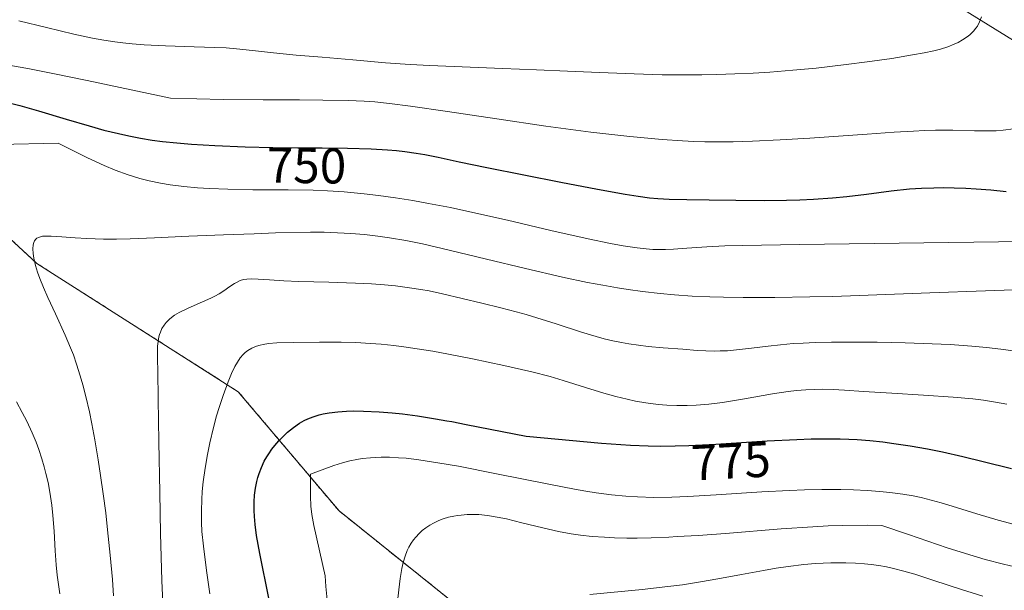
# Model space of a CAD drawing. Units: metres. Extents: x 638644 to 642125, y 4704366 to 4706734.
# Drawn here: x 639438 to 639635, y 4706384 to 4706498 of the extents above; entities that cross this region are included whole.
import ezdxf
from ezdxf.enums import TextEntityAlignment as Align

# ---------------------------------------------------------------- set-up
doc = ezdxf.new("R2010")
doc.units = ezdxf.units.M
doc.header["$MEASUREMENT"] = 0
doc.linetypes.add('TRAZOS', pattern=[0.75, 0.5, -0.25])
for name, color, linetype, lineweight in [('Arbolado forestal', 92, 'TRAZOS', 0), ('Arbolado forestal CxS', 92, 'Continuous', 0), ('Corriente natural lineal', 142, 'Continuous', 13), ('Curva de nivel maestra', 36, 'Continuous', 30), ('Curva de nivel normal', 36, 'Continuous', 0), ('Rótulo de curva de nivel directora', 19, 'Continuous', 0)]:
    doc.layers.add(name, color=color, linetype=linetype, lineweight=lineweight)
doc.styles.add('Arial', font='txt', dxfattribs={"height": 0.2})

# ---------------------------------------------------------------- blocks, each defined once
blk = doc.blocks.new('*U151')
at = {"layer": 'Arbolado forestal CxS', "color": 92, "linetype": 'Continuous', "lineweight": 0}
blk.add_polyline3d([(639412.6, 4706186.02, 710.41), (639443.71, 4706187.85, 717.88), (639476.64, 4706195.17, 726.56), (639505.91, 4706204.31, 733.27), (639546.17, 4706207.97, 743.08), (639580.93, 4706215.29, 753.51), (639613.86, 4706229.93, 762.89), (639650.45, 4706242.73, 775.76), (639687.04, 4706255.54, 792.26), (639719.98, 4706268.34, 805.01), (639736.44, 4706288.47, 814.33), (639745.59, 4706304.94, 818.77), (639743.76, 4706321.4, 821.79), (639710.83, 4706332.38, 817.88), (639676.07, 4706330.55, 810.47), (639628.5, 4706347.02, 806.67), (639571.78, 4706358, 798.97), (639538.85, 4706370.8, 792.68), (639502.26, 4706400.08, 781.3), (639482.13, 4706423.86, 770.7), (639441.88, 4706449.48, 760.15), (639418.1, 4706471.43, 755.24)], dxfattribs=at)
blk = doc.blocks.new('*U156')
at = {"layer": 'Curva de nivel normal', "color": 36, "linetype": 'Continuous', "lineweight": 0}
blk.add_polyline3d([(639436.6, 4706488.99, 745), (639440.12, 4706488.36, 745), (639445.08, 4706487.38, 745), (639451.95, 4706485.96, 745), (639468.56, 4706482.41, 745), (639479.12, 4706482.17, 745), (639487.08, 4706482.1, 745), (639494.36, 4706482.09, 745), (639499.04, 4706482.07, 745), (639504.07, 4706481.98, 745), (639507.29, 4706481.84, 745), (639509.4, 4706481.69, 745), (639512.33, 4706481.38, 745), (639516.53, 4706480.84, 745), (639523.93, 4706479.77, 745), (639533.78, 4706478.29, 745), (639543.57, 4706476.86, 745), (639552.53, 4706475.68, 745), (639560.37, 4706474.79, 745), (639566.79, 4706474.2, 745), (639570.88, 4706473.9, 745), (639573.14, 4706473.78, 745), (639575.33, 4706473.72, 745), (639578.46, 4706473.7, 745), (639580.98, 4706473.73, 745), (639584.84, 4706473.86, 745), (639590.39, 4706474.13, 745), (639596.27, 4706474.48, 745), (639602.04, 4706474.86, 745), (639607.75, 4706475.26, 745), (639613.15, 4706475.65, 745), (639616.99, 4706475.88, 745), (639619.2, 4706475.98, 745), (639621.37, 4706476.03, 745), (639624.88, 4706476.04, 745), (639629.17, 4706475.95, 745), (639632.03, 4706475.91, 745), (639633.53, 4706475.94, 745), (639634.88, 4706476.04, 745), (639636.99, 4706476.33, 745)], dxfattribs=at)
blk = doc.blocks.new('*U161')
at = {"layer": 'Curva de nivel normal', "color": 36, "linetype": 'Continuous', "lineweight": 0}
blk.add_polyline3d([(639457.23, 4706383.17, 760), (639456.98, 4706386.38, 760), (639456.54, 4706391.28, 760), (639456.03, 4706396.28, 760), (639455.64, 4706399.7, 760), (639455.14, 4706403.5, 760), (639454.63, 4706407.17, 760), (639454.15, 4706410.25, 760), (639453.47, 4706414.27, 760), (639452.88, 4706417.46, 760), (639452.38, 4706419.85, 760), (639451.68, 4706422.9, 760), (639451.08, 4706425.27, 760), (639450.57, 4706427.05, 760), (639449.84, 4706429.35, 760), (639449.19, 4706431.2, 760), (639448.63, 4706432.65, 760), (639447.54, 4706435.16, 760), (639445.6, 4706439.38, 760), (639444.09, 4706442.66, 760), (639443.22, 4706444.64, 760), (639442.5, 4706446.47, 760), (639442.05, 4706447.71, 760), (639441.64, 4706449.08, 760), (639441.28, 4706450.55, 760), (639441.13, 4706451.48, 760), (639441.09, 4706452.39, 760), (639441.17, 4706453.16, 760), (639441.3, 4706453.63, 760), (639441.45, 4706453.95, 760), (639441.71, 4706454.29, 760), (639441.92, 4706454.48, 760), (639442.24, 4706454.66, 760), (639442.61, 4706454.8, 760), (639442.99, 4706454.88, 760), (639443.64, 4706454.94, 760), (639444.72, 4706454.92, 760), (639446.87, 4706454.76, 760), (639449.52, 4706454.55, 760), (639451.86, 4706454.42, 760), (639455.22, 4706454.34, 760), (639457.78, 4706454.33, 760), (639460.53, 4706454.38, 760), (639465.4, 4706454.57, 760), (639472.27, 4706454.89, 760), (639479.18, 4706455.19, 760), (639485.27, 4706455.4, 760), (639489.54, 4706455.54, 760), (639496.52, 4706455.69, 760), (639499.31, 4706455.7, 760), (639504.61, 4706455.46, 760), (639507.36, 4706455.22, 760), (639509.99, 4706454.92, 760), (639512.32, 4706454.59, 760), (639515.57, 4706454.03, 760), (639518.91, 4706453.37, 760), (639524.25, 4706452.14, 760), (639531.68, 4706450.32, 760), (639539.53, 4706448.43, 760), (639546.86, 4706446.76, 760), (639551.89, 4706445.69, 760), (639554.92, 4706445.1, 760), (639557.85, 4706444.58, 760), (639560.03, 4706444.24, 760), (639562.84, 4706443.86, 760), (639566.4, 4706443.45, 760), (639569.23, 4706443.2, 760), (639572.77, 4706442.96, 760), (639576.33, 4706442.8, 760), (639579.03, 4706442.72, 760), (639582.95, 4706442.66, 760), (639589.32, 4706442.67, 760), (639596.29, 4706442.78, 760), (639600.87, 4706442.9, 760), (639620.28, 4706443.57, 760), (639642.52, 4706444.42, 760)], dxfattribs=at)
blk = doc.blocks.new('*U164')
at = {"layer": 'Curva de nivel normal', "color": 36, "linetype": 'Continuous', "lineweight": 0}
blk.add_polyline3d([(639513.86, 4706381.46, 785), (639514.46, 4706386.63, 785), (639514.8, 4706388.59, 785), (639515.08, 4706389.81, 785), (639515.47, 4706391.08, 785), (639515.89, 4706392.17, 785), (639516.22, 4706392.87, 785), (639516.65, 4706393.62, 785), (639517.13, 4706394.32, 785), (639517.56, 4706394.85, 785), (639518.26, 4706395.61, 785), (639518.86, 4706396.16, 785), (639519.62, 4706396.74, 785), (639520.41, 4706397.27, 785), (639521.09, 4706397.64, 785), (639522.18, 4706398.15, 785), (639523.07, 4706398.49, 785), (639524.13, 4706398.81, 785), (639525.21, 4706399.06, 785), (639525.91, 4706399.19, 785), (639526.64, 4706399.27, 785), (639527.82, 4706399.36, 785), (639529.05, 4706399.38, 785), (639530.18, 4706399.34, 785), (639531.91, 4706399.16, 785), (639533.87, 4706398.87, 785), (639535.69, 4706398.49, 785), (639538.76, 4706397.74, 785), (639542.99, 4706396.68, 785), (639546.1, 4706395.98, 785), (639548.62, 4706395.52, 785), (639550.48, 4706395.25, 785), (639552.81, 4706395, 785), (639555.31, 4706394.82, 785), (639557.27, 4706394.73, 785), (639559.75, 4706394.68, 785), (639561.77, 4706394.68, 785), (639564.6, 4706394.73, 785), (639568.12, 4706394.86, 785), (639569.8, 4706394.95, 785), (639573.99, 4706395.21, 785), (639579.43, 4706395.61, 785), (639590.57, 4706396.48, 785), (639596.9, 4706396.93, 785), (639599.98, 4706397.08, 785), (639602.8, 4706397.17, 785), (639607.73, 4706397.23, 785), (639610.69, 4706397.19, 785), (639616.01, 4706395.36, 785), (639623.74, 4706392.72, 785), (639628.25, 4706391.31, 785), (639631.3, 4706390.42, 785), (639634.97, 4706389.45, 785), (639638.35, 4706388.67, 785)], dxfattribs=at)
blk = doc.blocks.new('*U165')
at = {"layer": 'Curva de nivel normal', "color": 36, "linetype": 'Continuous', "lineweight": 0}
blk.add_polyline3d([(639552.35, 4706383.42, 790), (639562.77, 4706384.44, 790), (639567.96, 4706385, 790), (639570.83, 4706385.37, 790), (639574.44, 4706385.92, 790), (639577.91, 4706386.52, 790), (639582.66, 4706387.41, 790), (639587.02, 4706388.22, 790), (639589.58, 4706388.67, 790), (639591.94, 4706389.01, 790), (639595.09, 4706389.39, 790), (639597.45, 4706389.6, 790), (639600.51, 4706389.74, 790), (639603.46, 4706389.76, 790), (639605.4, 4706389.69, 790), (639607.23, 4706389.55, 790), (639608.55, 4706389.41, 790), (639610.07, 4706389.18, 790), (639611.62, 4706388.9, 790), (639613.02, 4706388.59, 790), (639615.04, 4706388.08, 790), (639617.24, 4706387.44, 790), (639621.09, 4706386.21, 790), (639626.56, 4706384.43, 790), (639630.84, 4706383.1, 790)], dxfattribs=at)
blk = doc.blocks.new('*U173')
at = {"layer": 'Curva de nivel normal', "color": 36, "linetype": 'Continuous', "lineweight": 0}
blk.add_polyline3d([(639438.28, 4706497.89, 740), (639443.85, 4706496.53, 740), (639449.26, 4706495.22, 740), (639452.99, 4706494.41, 740), (639455.27, 4706494, 740), (639457.47, 4706493.68, 740), (639459.09, 4706493.47, 740), (639460.96, 4706493.28, 740), (639463.36, 4706493.09, 740), (639467.59, 4706492.88, 740), (639473.29, 4706492.71, 740), (639477.43, 4706492.58, 740), (639479.7, 4706492.46, 740), (639481.78, 4706492.31, 740), (639485, 4706491.97, 740), (639489.17, 4706491.48, 740), (639493.68, 4706491.03, 740), (639498.88, 4706490.61, 740), (639505, 4706490.07, 740), (639511.53, 4706489.52, 740), (639516.48, 4706489.16, 740), (639520.4, 4706488.96, 740), (639534.93, 4706488.38, 740), (639541.67, 4706488.07, 740), (639547.88, 4706487.8, 740), (639554.3, 4706487.55, 740), (639561.2, 4706487.3, 740), (639566.82, 4706487.13, 740), (639570.7, 4706487.08, 740), (639574.71, 4706487.1, 740), (639577.74, 4706487.15, 740), (639581.31, 4706487.27, 740), (639584.99, 4706487.45, 740), (639588.29, 4706487.66, 740), (639592.9, 4706488.02, 740), (639597.55, 4706488.46, 740), (639603.52, 4706489.13, 740), (639607.77, 4706489.67, 740), (639612.68, 4706490.39, 740), (639616.79, 4706491.06, 740), (639619.1, 4706491.47, 740), (639621.07, 4706491.89, 740), (639622.4, 4706492.23, 740), (639623.83, 4706492.69, 740), (639625.09, 4706493.2, 740), (639625.91, 4706493.58, 740), (639626.77, 4706494.06, 740), (639627.55, 4706494.56, 740), (639627.98, 4706494.86, 740), (639628.24, 4706495.08, 740), (639628.99, 4706495.82, 740), (639629.48, 4706496.38, 740), (639629.75, 4706496.82, 740), (639630.18, 4706497.68, 740), (639630.56, 4706498.67, 740)], dxfattribs=at)
blk = doc.blocks.new('*U178')
at = {"layer": 'Curva de nivel normal', "color": 36, "linetype": 'Continuous', "lineweight": 0}
blk.add_polyline3d([(639476.43, 4706383.57, 770), (639475.76, 4706388.19, 770), (639475.15, 4706393.08, 770), (639474.88, 4706395.97, 770), (639474.78, 4706397.78, 770), (639474.77, 4706400.1, 770), (639474.84, 4706402.38, 770), (639474.94, 4706403.95, 770), (639475.13, 4706405.91, 770), (639475.49, 4706408.64, 770), (639475.96, 4706411.36, 770), (639476.44, 4706413.68, 770), (639477.16, 4706416.7, 770), (639477.8, 4706419.05, 770), (639478.31, 4706420.75, 770), (639479.11, 4706423.13, 770), (639480.09, 4706425.83, 770), (639480.78, 4706427.5, 770), (639481.44, 4706428.88, 770), (639481.94, 4706429.77, 770), (639482.52, 4706430.62, 770), (639483.07, 4706431.3, 770), (639483.47, 4706431.7, 770), (639484.01, 4706432.12, 770), (639484.83, 4706432.59, 770), (639485.75, 4706432.97, 770), (639486.48, 4706433.18, 770), (639487.13, 4706433.32, 770), (639488.19, 4706433.46, 770), (639489.83, 4706433.6, 770), (639493.18, 4706433.72, 770), (639498.34, 4706433.79, 770), (639502.71, 4706433.77, 770), (639505.63, 4706433.68, 770), (639508.56, 4706433.51, 770), (639510.7, 4706433.34, 770), (639513.18, 4706433.08, 770), (639515.68, 4706432.77, 770), (639517.89, 4706432.45, 770), (639520.96, 4706431.95, 770), (639524.09, 4706431.38, 770), (639528.93, 4706430.42, 770), (639535.19, 4706429.09, 770), (639540.78, 4706427.81, 770), (639544.42, 4706426.88, 770), (639547.05, 4706426.12, 770), (639551.49, 4706424.74, 770), (639555.17, 4706423.61, 770), (639557.51, 4706422.94, 770), (639559.82, 4706422.36, 770), (639561.5, 4706422, 770), (639563.55, 4706421.64, 770), (639565.97, 4706421.32, 770), (639567.73, 4706421.17, 770), (639569.73, 4706421.1, 770), (639571.76, 4706421.11, 770), (639573.57, 4706421.19, 770), (639576.13, 4706421.41, 770), (639578.83, 4706421.75, 770), (639583.27, 4706422.48, 770), (639588.85, 4706423.44, 770), (639591.99, 4706423.92, 770), (639593.66, 4706424.11, 770), (639595.49, 4706424.26, 770), (639597.28, 4706424.34, 770), (639598.82, 4706424.36, 770), (639600.95, 4706424.3, 770), (639603.2, 4706424.19, 770), (639607.01, 4706423.93, 770), (639612.7, 4706423.56, 770), (639619, 4706423.19, 770), (639624.89, 4706422.81, 770), (639628.84, 4706422.45, 770), (639630.99, 4706422.2, 770), (639632.99, 4706421.88, 770), (639635.67, 4706421.38, 770)], dxfattribs=at)
blk = doc.blocks.new('*U183')
at = {"layer": 'Curva de nivel normal', "color": 36, "linetype": 'Continuous', "lineweight": 0}
blk.add_polyline3d([(639467.22, 4706378.8, 765), (639466.88, 4706386.21, 765), (639466.59, 4706395.6, 765), (639466.43, 4706403.75, 765), (639466.28, 4706413.89, 765), (639466.15, 4706422.4, 765), (639466.04, 4706427.97, 765), (639465.99, 4706430.34, 765), (639465.98, 4706431.94, 765), (639466.02, 4706432.94, 765), (639466.12, 4706433.92, 765), (639466.27, 4706434.79, 765), (639466.39, 4706435.3, 765), (639466.57, 4706435.77, 765), (639466.89, 4706436.47, 765), (639467.3, 4706437.14, 765), (639467.73, 4706437.67, 765), (639468.48, 4706438.4, 765), (639469.42, 4706439.12, 765), (639470.35, 4706439.69, 765), (639472.13, 4706440.56, 765), (639475.01, 4706441.79, 765), (639476.65, 4706442.52, 765), (639477.46, 4706442.93, 765), (639478.3, 4706443.4, 765), (639479.21, 4706443.99, 765), (639480.45, 4706444.85, 765), (639481.34, 4706445.44, 765), (639481.89, 4706445.76, 765), (639482.53, 4706446.04, 765), (639483.2, 4706446.25, 765), (639483.84, 4706446.36, 765), (639484.84, 4706446.4, 765), (639486.08, 4706446.36, 765), (639488.37, 4706446.18, 765), (639491.22, 4706445.97, 765), (639494.23, 4706445.86, 765), (639500.23, 4706445.71, 765), (639505.55, 4706445.54, 765), (639508.77, 4706445.38, 765), (639511.34, 4706445.19, 765), (639513.5, 4706444.97, 765), (639516.34, 4706444.61, 765), (639518.6, 4706444.27, 765), (639520.28, 4706443.97, 765), (639522.89, 4706443.4, 765), (639526.86, 4706442.45, 765), (639530.75, 4706441.51, 765), (639534.57, 4706440.6, 765), (639537.63, 4706439.83, 765), (639539.61, 4706439.28, 765), (639541.75, 4706438.63, 765), (639545.62, 4706437.39, 765), (639550.68, 4706435.76, 765), (639553.63, 4706434.87, 765), (639555.22, 4706434.44, 765), (639556.97, 4706434.02, 765), (639558.66, 4706433.67, 765), (639560.11, 4706433.41, 765), (639562.05, 4706433.13, 765), (639563.99, 4706432.91, 765), (639567.02, 4706432.65, 765), (639570.91, 4706432.33, 765), (639573.76, 4706432.11, 765), (639575.51, 4706432.02, 765), (639577.19, 4706431.98, 765), (639578.41, 4706432, 765), (639579.83, 4706432.06, 765), (639581.64, 4706432.21, 765), (639584.67, 4706432.56, 765), (639587.96, 4706432.97, 765), (639590.4, 4706433.24, 765), (639592.96, 4706433.46, 765), (639594.95, 4706433.59, 765), (639597.38, 4706433.7, 765), (639600.65, 4706433.77, 765), (639605.61, 4706433.79, 765), (639609.72, 4706433.74, 765), (639615.33, 4706433.62, 765), (639620.7, 4706433.45, 765), (639624.34, 4706433.27, 765), (639628.65, 4706432.98, 765), (639631.57, 4706432.71, 765), (639634.44, 4706432.37, 765), (639639.31, 4706431.68, 765)], dxfattribs=at)
blk = doc.blocks.new('*U187')
at = {"layer": 'Curva de nivel normal', "color": 36, "linetype": 'Continuous', "lineweight": 0}
for points in [[(639446.45, 4706383.53, 755), (639445.98, 4706387.26, 755), (639445.76, 4706389.36, 755), (639445.56, 4706392.15, 755), (639445.32, 4706396.07, 755), (639445.09, 4706399.14, 755), (639444.86, 4706401.24, 755), (639444.47, 4706403.86, 755), (639444.12, 4706405.75, 755), (639443.71, 4706407.55, 755), (639443.38, 4706408.85, 755), (639442.91, 4706410.45, 755), (639442.27, 4706412.37, 755), (639441.73, 4706413.82, 755), (639440.95, 4706415.68, 755), (639439.87, 4706417.98, 755), (639438.98, 4706419.73, 755), (639437.82, 4706421.84, 755)], [(639434.27, 4706473.22, 755), (639446.17, 4706473.48, 755), (639452.01, 4706470.55, 755), (639455.32, 4706469.02, 755), (639457.51, 4706468.1, 755), (639460.1, 4706467.14, 755), (639462.46, 4706466.4, 755), (639464.3, 4706465.94, 755), (639466.6, 4706465.49, 755), (639468.53, 4706465.18, 755), (639471.22, 4706464.84, 755), (639473.98, 4706464.56, 755), (639476.41, 4706464.4, 755), (639480.06, 4706464.26, 755), (639485.03, 4706464.17, 755), (639492.11, 4706464.14, 755), (639497.08, 4706464.06, 755), (639499.94, 4706463.95, 755), (639503.28, 4706463.73, 755), (639507.24, 4706463.37, 755), (639510.14, 4706463.04, 755), (639513.54, 4706462.56, 755), (639517.01, 4706462.01, 755), (639520.13, 4706461.45, 755), (639524.51, 4706460.6, 755), (639529, 4706459.65, 755), (639535.9, 4706458.08, 755), (639544.59, 4706456.03, 755), (639552.01, 4706454.35, 755), (639556.47, 4706453.42, 755), (639559.01, 4706452.96, 755), (639561.81, 4706452.56, 755), (639563.58, 4706452.36, 755), (639564.9, 4706452.27, 755), (639566, 4706452.24, 755), (639567.48, 4706452.25, 755), (639569.03, 4706452.32, 755), (639571.7, 4706452.52, 755), (639575.73, 4706452.79, 755), (639579.29, 4706452.95, 755), (639582.83, 4706453.03, 755), (639594.22, 4706453.22, 755), (639638.99, 4706453.87, 755)]]:
    blk.add_polyline3d(points, dxfattribs=at)
blk = doc.blocks.new('*U188')
at = {"layer": 'Curva de nivel normal', "color": 36, "linetype": 'Continuous', "lineweight": 0}
blk.add_polyline3d([(639500, 4706381.02, 780), (639499.63, 4706385, 780), (639499.5, 4706387.16, 780), (639497.22, 4706397.21, 780), (639496.84, 4706399.36, 780), (639496.65, 4706401.02, 780), (639496.55, 4706403.06, 780), (639496.55, 4706407.43, 780), (639501.22, 4706409.12, 780), (639502.94, 4706409.68, 780), (639504.43, 4706410.07, 780), (639505.8, 4706410.37, 780), (639506.89, 4706410.55, 780), (639508.54, 4706410.71, 780), (639510.68, 4706410.8, 780), (639512.32, 4706410.79, 780), (639514.14, 4706410.7, 780), (639515.65, 4706410.58, 780), (639518.2, 4706410.27, 780), (639522, 4706409.71, 780), (639526.11, 4706408.99, 780), (639533.73, 4706407.5, 780), (639544.14, 4706405.4, 780), (639549.31, 4706404.4, 780), (639551.56, 4706404.01, 780), (639553.64, 4706403.69, 780), (639556.66, 4706403.3, 780), (639559.51, 4706403.02, 780), (639561.85, 4706402.87, 780), (639565.16, 4706402.79, 780), (639568.74, 4706402.82, 780), (639571.91, 4706402.94, 780), (639577.56, 4706403.29, 780), (639586.72, 4706403.88, 780), (639592.25, 4706404.17, 780), (639595.23, 4706404.28, 780), (639598.66, 4706404.34, 780), (639602.47, 4706404.34, 780), (639605.03, 4706404.29, 780), (639607.73, 4706404.17, 780), (639610.25, 4706403.99, 780), (639612.29, 4706403.79, 780), (639614.9, 4706403.44, 780), (639616.95, 4706403.09, 780), (639618.52, 4706402.76, 780), (639620.56, 4706402.26, 780), (639622.55, 4706401.7, 780), (639625.57, 4706400.76, 780), (639629.64, 4706399.48, 780), (639633.88, 4706398.24, 780), (639638.17, 4706397.11, 780)], dxfattribs=at)
blk = doc.blocks.new('*U204')
at = {"layer": 'Curva de nivel maestra', "color": 36, "linetype": 'Continuous', "lineweight": 30}
blk.add_polyline3d([(639436.39, 4706481.54, 750), (639438.52, 4706480.99, 750), (639442.25, 4706479.92, 750), (639447.76, 4706478.26, 750), (639452.32, 4706476.91, 750), (639455.27, 4706476.09, 750), (639458.17, 4706475.37, 750), (639460.24, 4706474.9, 750), (639462.6, 4706474.45, 750), (639464.94, 4706474.07, 750), (639467, 4706473.8, 750), (639469.86, 4706473.5, 750), (639472.8, 4706473.27, 750), (639477.43, 4706473.01, 750), (639483.47, 4706472.76, 750), (639489.05, 4706472.6, 750), (639494.04, 4706472.54, 750), (639498.91, 4706472.52, 750), (639503.92, 4706472.46, 750), (639508.69, 4706472.31, 750), (639511.92, 4706472.14, 750), (639513.71, 4706472, 750), (639515.37, 4706471.81, 750), (639517.64, 4706471.5, 750), (639519.39, 4706471.2, 750), (639522.04, 4706470.67, 750), (639526.22, 4706469.77, 750), (639531.77, 4706468.62, 750), (639546.54, 4706465.71, 750), (639553.89, 4706464.29, 750), (639559.43, 4706463.27, 750), (639561.97, 4706462.86, 750), (639564.27, 4706462.55, 750), (639565.9, 4706462.39, 750), (639568.19, 4706462.27, 750), (639571.7, 4706462.21, 750), (639576.16, 4706462.17, 750), (639581.51, 4706462.09, 750), (639587.25, 4706462.04, 750), (639591.64, 4706462.06, 750), (639594.31, 4706462.14, 750), (639597.01, 4706462.28, 750), (639600.81, 4706462.55, 750), (639603.68, 4706462.82, 750), (639607.63, 4706463.29, 750), (639612.54, 4706463.92, 750), (639616.21, 4706464.32, 750), (639618.6, 4706464.49, 750), (639621.06, 4706464.58, 750), (639622.92, 4706464.6, 750), (639625.15, 4706464.57, 750), (639627.45, 4706464.48, 750), (639629.53, 4706464.36, 750), (639632.46, 4706464.12, 750), (639635.48, 4706463.8, 750)], dxfattribs=at)
blk = doc.blocks.new('*U205')
at = {"layer": 'Curva de nivel maestra', "color": 36, "linetype": 'Continuous', "lineweight": 30}
blk.add_polyline3d([(639488.26, 4706382.68, 775), (639486.42, 4706391.61, 775), (639485.79, 4706395.21, 775), (639485.49, 4706397.35, 775), (639485.34, 4706398.95, 775), (639485.28, 4706400.17, 775), (639485.28, 4706401.92, 775), (639485.36, 4706403.22, 775), (639485.54, 4706404.63, 775), (639485.8, 4706405.95, 775), (639486.02, 4706406.77, 775), (639486.28, 4706407.57, 775), (639486.76, 4706408.78, 775), (639487.33, 4706410, 775), (639487.8, 4706410.85, 775), (639488.22, 4706411.51, 775), (639488.83, 4706412.39, 775), (639489.4, 4706413.12, 775), (639490.25, 4706414.09, 775), (639491.15, 4706415.03, 775), (639491.95, 4706415.77, 775), (639493.13, 4706416.73, 775), (639494.38, 4706417.6, 775), (639495.27, 4706418.12, 775), (639496, 4706418.46, 775), (639497.1, 4706418.88, 775), (639498.26, 4706419.24, 775), (639499.11, 4706419.45, 775), (639500.26, 4706419.65, 775), (639501.99, 4706419.86, 775), (639503.76, 4706419.99, 775), (639505.12, 4706420.03, 775), (639507.15, 4706420, 775), (639510.25, 4706419.86, 775), (639512.88, 4706419.66, 775), (639514.94, 4706419.44, 775), (639517.93, 4706419.03, 775), (639521.52, 4706418.47, 775), (639523.81, 4706418.08, 775), (639524.81, 4706417.9, 775), (639527.67, 4706417.36, 775), (639539.65, 4706414.99, 775), (639554.68, 4706413.63, 775), (639560.49, 4706413.22, 775), (639564.01, 4706413.06, 775), (639566.4, 4706413.02, 775), (639569.41, 4706413.05, 775), (639572.11, 4706413.14, 775), (639577.53, 4706413.43, 775), (639587.8, 4706414.04, 775), (639593.69, 4706414.34, 775), (639596.56, 4706414.44, 775), (639599.57, 4706414.48, 775), (639602.34, 4706414.45, 775), (639604.05, 4706414.4, 775), (639605.72, 4706414.31, 775), (639608.29, 4706414.11, 775), (639610.88, 4706413.85, 775), (639613.1, 4706413.57, 775), (639616.33, 4706413.09, 775), (639619.8, 4706412.48, 775), (639622.79, 4706411.88, 775), (639626.85, 4706410.97, 775), (639630.94, 4706409.97, 775), (639636.58, 4706408.55, 775)], dxfattribs=at)

msp = doc.modelspace()

# ---------------------------------------------------------------- linework, layer by layer
at = {"layer": 'Arbolado forestal', "color": 92, "linetype": 'TRAZOS', "lineweight": 0}
msp.add_polyline3d([(639538.85, 4706370.8, 792.68), (639502.26, 4706400.08, 781.3), (639482.13, 4706423.86, 770.7), (639441.88, 4706449.48, 760.15), (639418.1, 4706471.43, 755.24)], dxfattribs=at)
at = {"layer": 'Arbolado forestal CxS', "color": 92, "linetype": 'Continuous', "lineweight": 0}
msp.add_polyline3d([(639418.1, 4706471.43, 755.24), (639441.88, 4706449.48, 760.15), (639482.13, 4706423.86, 770.7), (639502.26, 4706400.08, 781.3), (639538.85, 4706370.8, 792.68), (639571.78, 4706358, 798.97), (639628.5, 4706347.02, 806.67), (639676.07, 4706330.55, 810.47), (639710.83, 4706332.38, 817.88), (639743.76, 4706321.4, 821.79), (639745.59, 4706304.94, 818.77), (639736.44, 4706288.47, 814.33), (639719.98, 4706268.34, 805.01), (639687.04, 4706255.54, 792.26), (639650.45, 4706242.73, 775.76), (639613.86, 4706229.93, 762.89), (639580.93, 4706215.29, 753.51), (639546.17, 4706207.97, 743.08), (639505.91, 4706204.31, 733.27), (639476.64, 4706195.17, 726.56), (639443.71, 4706187.85, 717.88), (639412.6, 4706186.02, 710.41)], dxfattribs=at)
at = {"layer": 'Corriente natural lineal', "color": 142, "linetype": 'Continuous', "lineweight": 13}
msp.add_polyline3d([(639639.21, 4706492.58, 742.27), (639615.03, 4706507.57, 734.84), (639608.67, 4706511.31, 732.81), (639589.51, 4706521.94, 728.84), (639568.99, 4706533.72, 725.19), (639559.97, 4706536.62, 723.92), (639545.52, 4706544.03, 719.64), (639535.67, 4706548.67, 718.5), (639520.6, 4706556.79, 715.17), (639511.19, 4706560.48, 713.12), (639495.57, 4706568.12, 709.01), (639480.91, 4706573.99, 706.12), (639474.41, 4706576.79, 704.42), (639466.78, 4706581.64, 702.15), (639453.19, 4706591.65, 700.45), (639439.87, 4706598.9, 696.64), (639433.65, 4706602.95, 695.47)], dxfattribs=at)

# ---------------------------------------------------------------- block references
at = {"layer": 'Arbolado forestal CxS', "color": 92, "linetype": 'Continuous', "lineweight": 0}
msp.add_blockref('*U151', (0, 0), dxfattribs=at)
at = {"layer": 'Curva de nivel maestra', "color": 36, "linetype": 'Continuous', "lineweight": 30}
for name in ['*U204', '*U205']:
    msp.add_blockref(name, (0, 0), dxfattribs=at)
at = {"layer": 'Curva de nivel normal', "color": 36, "linetype": 'Continuous', "lineweight": 0}
for name in ['*U164', '*U165', '*U173', '*U156', '*U187', '*U161', '*U183', '*U178', '*U188']:
    msp.add_blockref(name, (0, 0), dxfattribs=at)

# ---------------------------------------------------------------- texts
at = {"layer": 'Rótulo de curva de nivel directora', "color": 19, "linetype": 'Continuous', "lineweight": 0, "style": 'Arial'}
for s, rotation, p in [('750', -0.6889, (639495.75, 4706468.99)), ('775', 3.0628, (639580.52, 4706410.06))]:
    msp.add_text(s, height=7, rotation=rotation, dxfattribs=at).set_placement(p, align=Align.MIDDLE_CENTER)

doc.saveas('drawing.dxf')
